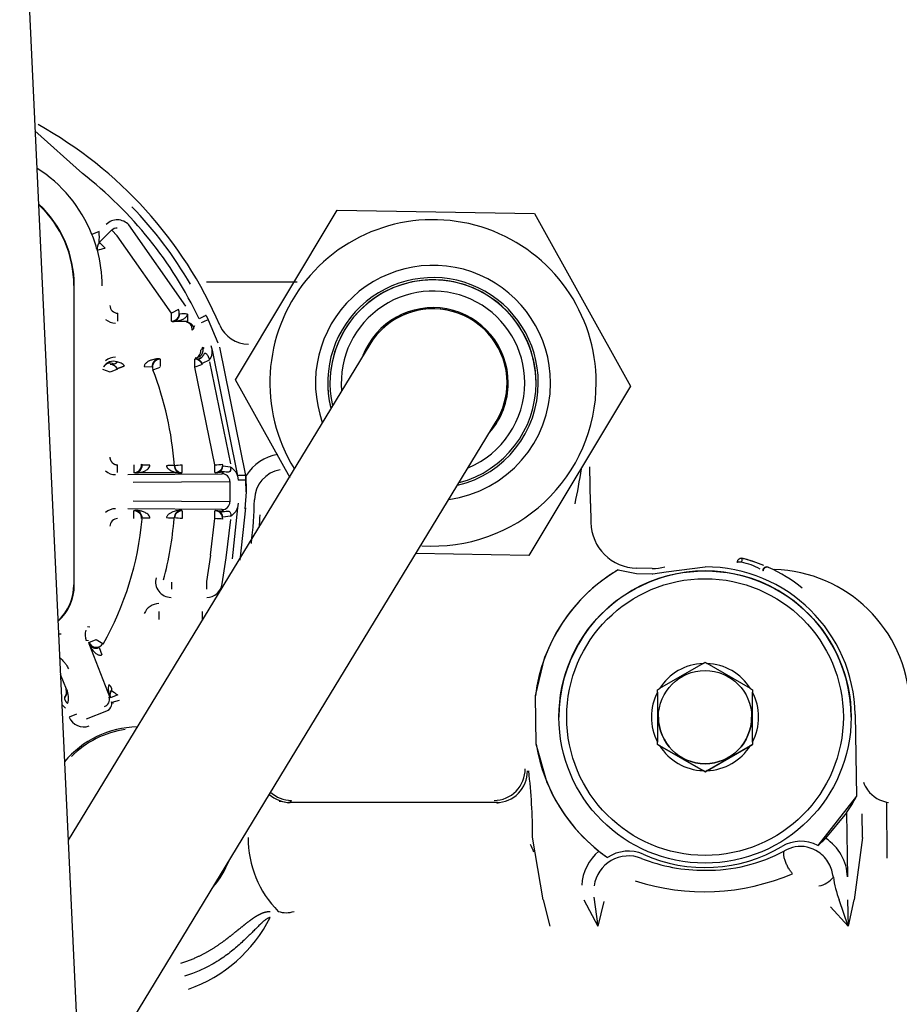
# Model space of a CAD drawing. Units: inches. Extents: x 0 to 17, y 0 to 11.
# Drawn here: x 6 to 6.2, y 7.2 to 7.4 of the extents above; entities that cross this region are included whole.
import ezdxf
from ezdxf import colors
from ezdxf.entities.mleader import LeaderData, LeaderLine
from ezdxf.math import Vec2, Vec3

# ---------------------------------------------------------------- set-up
doc = ezdxf.new("R2010")
doc.units = ezdxf.units.IN
doc.header["$MEASUREMENT"] = 0
for name, color, linetype in [('34451136', 7, 'Continuous'), ('35HU_BRACKET_FIL', 7, 'Continuous'), ('Default', 7, 'Continuous')]:
    doc.layers.add(name, color=color, linetype=linetype)

# ---------------------------------------------------------------- blocks, each defined once
blk = doc.blocks.new('_SE_FILLED')
at = {"color": 0}
blk.add_line((0, 0), (-1, 0), dxfattribs=at)
blk.add_solid([(0, 0), (-1, -0.1665), (-1, 0.1665), (0, 0)], dxfattribs=at)
blk = doc.blocks.new('SE1')
at = {"layer": '34451136', "color": 7, "linetype": 'Continuous', "lineweight": 30}
blk.add_line((5.949337032110598, 8.95597825362221), (6.132343972154906, 5.036579621006693), dxfattribs=at)
at = {"layer": '35HU_BRACKET_FIL', "color": 7, "linetype": 'Continuous', "lineweight": 30}
for p, q in [((6.024516007365924, 7.34589520023733), (6.031966094701963, 7.339211655674348)), ((6.056025994054231, 7.306817046606088), (6.071961477247969, 7.333412507814124)), ((6.056025994111621, 7.306817043150673), (6.07196147736916, 7.333412504465187)), ((6.071961477257516, 7.333412508018189), (6.102961564121664, 7.332909705351026)), ((6.07196147736916, 7.333412504465182), (6.102961564121665, 7.332909701799831)), ((6.102961564121667, 7.332909705351029), (6.118026167502063, 7.305811441577245)), ((6.102961564121667, 7.332909701799832), (6.118026167616629, 7.305811437819966)), ((6.04819459895016, 7.318347596597012), (6.039251987539066, 7.331111767592341)), ((6.034594447664705, 7.330075128139871), (6.033460257605966, 7.329624514605951)), ((6.036580635289633, 7.330335372918702), (6.034605373357356, 7.328360110986425)), ((6.037442080466, 7.329410362212212), (6.036579113531848, 7.330273338128896)), ((6.045965168448039, 7.317250617088103), (6.037442075920756, 7.329410357666958)), ((6.034653249452791, 7.328347474032351), (6.035449266519694, 7.327551062652)), ((6.035449266519693, 7.327551062652001), (6.035516023712909, 7.327484305459121)), ((6.03062720024799, 7.321581622098194), (6.03062720024799, 7.274593433121815)), ((6.05143600083791, 7.322180400612013), (6.065226796820199, 7.322180400906444)), ((6.051644511510019, 7.322180397249062), (6.065667813147102, 7.32218039667885)), ((6.037506414348877, 7.316030191019042), (6.03750642208981, 7.317250617028899)), ((6.047043691037253, 7.317821781200504), (6.045965168448032, 7.317250617088104)), ((6.045965435988077, 7.316030191637128), (6.045965168448032, 7.317250617088104)), ((6.048470093602809, 7.317104301250995), (6.048470096880529, 7.315966282484367)), ((6.05138515963819, 7.316903860000929), (6.051698924587072, 7.316232568621322)), ((6.046071218711552, 7.31596628492811), (6.045965435980762, 7.316030192798855)), ((6.048470094307836, 7.315966284924538), (6.04607121871155, 7.315966284924538)), ((6.048361871540178, 7.315797844549431), (6.048470094307836, 7.315966284924539)), ((6.049578650968235, 7.315256291965857), (6.049470579767302, 7.31508802548919)), ((6.051698924587079, 7.316232568621325), (6.053241050282854, 7.312594235852329)), ((6.07708921133659, 7.312359163787192), (6.044889192164487, 7.259427621373046)), ((6.052153050856688, 7.312171844624233), (6.052362579466107, 7.311473323716259)), ((6.050833702718887, 7.311910666157281), (6.051065033499582, 7.311749499586344)), ((6.052362579466097, 7.311473323716254), (6.05634726303233, 7.291739000921329)), ((6.053505269177432, 7.31190189724255), (6.057566729567187, 7.291787384087726)), ((6.041674982784181, 7.308866979905354), (6.042897287845694, 7.308856439331441)), ((6.044085021353601, 7.310087405763191), (6.044177815922639, 7.310023501006144)), ((6.049637123643313, 7.308803075168976), (6.049636948645152, 7.310023501018692)), ((6.049927329686309, 7.310087405763245), (6.049697839563632, 7.31024428874137)), ((6.049865616226088, 7.310076491929112), (6.049804043463571, 7.310079060511245)), ((6.049804043403139, 7.310079060446482), (6.049807325220148, 7.310078470068751)), ((6.049927329686004, 7.310087405763248), (6.049927329686004, 7.310080105886991)), ((6.051889578496187, 7.309856073948512), (6.050778588291356, 7.309350974182575)), ((6.055259011657841, 7.293578926071872), (6.051973912386616, 7.309645009905355)), ((6.036349187963927, 7.307991177182701), (6.035197315116129, 7.308394361631313)), ((6.037468868752236, 7.308476372206622), (6.036349187963928, 7.307991177182702)), ((6.043038257774504, 7.308366702095032), (6.042976513420399, 7.308408200941338)), ((6.052778204142599, 7.293451404489679), (6.049637123643321, 7.308803075168977)), ((6.064585925473268, 7.291419407244428), (6.056025994111621, 7.306817043150675)), ((6.118026167616629, 7.305811437819968), (6.102090684359092, 7.279215976505456)), ((6.064762931218847, 7.247337763448342), (6.09696295039095, 7.300269305862491)), ((6.037501088894764, 7.292225652905929), (6.037501096638606, 7.293446078908728)), ((6.041266388015649, 7.293555163199056), (6.041345456463606, 7.293516369149635)), ((6.042570436916696, 7.293387498412508), (6.041348781975081, 7.293398011516337)), ((6.052778237033788, 7.292230978412313), (6.05277820414259, 7.293451404489681)), ((6.039102541827001, 7.29191852618357), (6.053921479977633, 7.29204672678898)), ((6.040173833316871, 7.292167072326235), (6.040051031019355, 7.292225652909449)), ((6.047574954048367, 7.292167072326235), (6.040173833316871, 7.292167072326235)), ((6.053437094437399, 7.292336047496345), (6.052846746773143, 7.292167072325924)), ((6.052846746773143, 7.292167072325928), (6.054038596558296, 7.292330844960824)), ((6.053921479977632, 7.29204672678898), (6.054038592402343, 7.292167072326027)), ((6.055241439631176, 7.293070551259953), (6.05403279142741, 7.293239564672934)), ((6.054038596341814, 7.292330844825459), (6.054038593707049, 7.292167072324509)), ((6.111769941897188, 7.287368803673316), (6.111669781821357, 7.293106970379281)), ((6.039961772397568, 7.290698099825733), (6.055137848977911, 7.290841633683677)), ((6.0551375400091, 7.290841625944989), (6.055137540008587, 7.287613636910702)), ((6.056347263032323, 7.29173900092133), (6.056425185374486, 7.291013917928254)), ((6.057566729567179, 7.291787384087726), (6.057591847229828, 7.291046797496985)), ((6.057591847229835, 7.291046797496985), (6.057617469085804, 7.289227632967737)), ((6.057734742280951, 7.289227634203534), (6.057684379660817, 7.291779668634908)), ((6.057506858601889, 7.286512847937941), (6.05773474228095, 7.289227634203535)), ((6.055137849214331, 7.287613629182955), (6.039961772396217, 7.287757159959479)), ((6.056425185378007, 7.28744134785591), (6.056347263033789, 7.286716264791546)), ((6.111769941897438, 7.287368803673321), (6.111821629860067, 7.284407602277519)), ((6.053921480101462, 7.286408536166017), (6.039102541827001, 7.286536734069113)), ((6.040050982250341, 7.286229613897243), (6.040173833317081, 7.286288193160559)), ((6.040050986228818, 7.285009187965231), (6.040050982249579, 7.28622961384447)), ((6.047634177173279, 7.286224288430661), (6.047634139333532, 7.285003862570552)), ((6.052778205591169, 7.285003862570551), (6.052778214251863, 7.286224288409564)), ((6.054038596632379, 7.286124420640427), (6.052846746773144, 7.286288193164947)), ((6.052846746773143, 7.28628819316495), (6.053437094437431, 7.28611921821448)), ((6.054038592402244, 7.286288193164943), (6.053921480101462, 7.286408536166017)), ((6.054038592402292, 7.286288193166408), (6.054038595352857, 7.286124420778954)), ((6.056347263033794, 7.286716264791546), (6.055510592961717, 7.278667078840432)), ((6.057566719497653, 7.286667882247605), (6.056713940530164, 7.278463623365533)), ((6.041266388039259, 7.28490010379196), (6.041345456649969, 7.284938898887373)), ((6.042570436882663, 7.285067767300571), (6.041348781935985, 7.285057254414585)), ((6.052089446182022, 7.279245508757116), (6.0527782041426, 7.285003862570551)), ((6.055241439634098, 7.285384714448304), (6.054032791429075, 7.28521570126121)), ((6.054538332028597, 7.278831463531308), (6.05525901165784, 7.284876339641516)), ((6.102090684359092, 7.279215976505459), (6.084330744375683, 7.279504031994835)), ((6.052089446182022, 7.279245508757116), (6.051461227534762, 7.275117690494022)), ((6.053917498023783, 7.274748127100039), (6.054538332028597, 7.278831463531308)), ((6.134957456127458, 7.27815441017314), (6.13482699499597, 7.278173672588907)), ((6.116115735294524, 7.276969442025996), (6.119001125244869, 7.276387398118169)), ((6.119001125244869, 7.27638739811817), (6.121418307756303, 7.276345206040493)), ((6.12143273062761, 7.277171491943874), (6.119015548116038, 7.277213684021556)), ((6.121560531714113, 7.276343964870817), (6.123661793104687, 7.27661952615061)), ((6.123661793104687, 7.276619526150609), (6.129742616296708, 7.277416970689644)), ((6.138870611109211, 7.276776184057745), (6.138806087473058, 7.276798925654664)), ((6.139723089281594, 7.277330208645872), (6.139664320021562, 7.277356446858083)), ((6.051461227400334, 7.275117690530426), (6.051461158047767, 7.273897264537482)), ((6.121418307756302, 7.276345206040492), (6.121560531714113, 7.276343964870816)), ((6.032780247158127, 7.268077298676697), (6.033125583492533, 7.268016113341537)), ((6.028643656355041, 7.266830245466579), (6.028207745828668, 7.266830468160244)), ((6.032901567195438, 7.265807948560127), (6.03254663815654, 7.265844967794286)), ((6.032995329297289, 7.265566839717479), (6.034132775813306, 7.266009168854469)), ((6.033012809684668, 7.265360260890276), (6.032995329316879, 7.265566839671704)), ((6.036315134014206, 7.256868347916849), (6.03301280966846, 7.26536026088419)), ((6.034575348626563, 7.264737957036979), (6.035009127090118, 7.26359400715365)), ((6.035205008891096, 7.265273442367307), (6.035195138556084, 7.26540876497657)), ((6.103102037643164, 7.257184039573871), (6.104610334017629, 7.263284437600141)), ((6.129428769378086, 7.262249341873215), (6.122611581325562, 7.258313436515974)), ((6.129428769378086, 7.262249341873217), (6.129742616296707, 7.262430541476166)), ((6.129742616296707, 7.262430541476165), (6.130056463215325, 7.262249341873217)), ((6.136873651267853, 7.258313436515972), (6.130056463215326, 7.262249341873216)), ((6.028499385699569, 7.260584514258444), (6.029403987303763, 7.2582583350923)), ((6.044889192265028, 7.25942762153844), (6.029717877786991, 7.234488475386154)), ((6.029486899916484, 7.257816006298069), (6.029403987302039, 7.25825833509163)), ((6.122297734406944, 7.258132236913025), (6.122611581325562, 7.258313436515975)), ((6.122297734406944, 7.257769837707127), (6.122297734406944, 7.258132236913024)), ((6.136873651267853, 7.258313436515972), (6.137187498186472, 7.258132236913024)), ((6.137187498186472, 7.258132236913024), (6.137187498186472, 7.257769837707127)), ((6.036298278503478, 7.257302300338367), (6.036381245149619, 7.256859971545044)), ((6.037518691756691, 7.257302300450408), (6.036381245149617, 7.256859971545043)), ((6.036623142634894, 7.256201234642225), (6.037813324587398, 7.256471187578756)), ((6.103235183380721, 7.249556125377882), (6.103102037643165, 7.257184039573871)), ((6.122297734406944, 7.257769837707127), (6.122297734406944, 7.249898026992643)), ((6.137187498186472, 7.249898026992642), (6.137187498186472, 7.257769837707126)), ((6.029327884753629, 7.255248391586003), (6.028722047698551, 7.255815836952361)), ((6.032595160087149, 7.25358114267757), (6.035799429598729, 7.254827214941748)), ((6.036551185554971, 7.25623022766064), (6.036547579748757, 7.256233407763636)), ((6.036551185554971, 7.25623022766064), (6.036623142634896, 7.256201234642231)), ((6.036614417628665, 7.256055901070372), (6.036551192913038, 7.25623022937143)), ((6.036623142634894, 7.25620123464223), (6.03667582091381, 7.256029004232988)), ((6.031015384685825, 7.254276260490363), (6.029877938078553, 7.253833931807484)), ((6.153322061703288, 7.254245514222797), (6.153546095137121, 7.241410647394061)), ((6.104955461764535, 7.243512082221408), (6.103235183380721, 7.249556125377882)), ((6.122297734406944, 7.249535627786745), (6.122297734406944, 7.249898026992642)), ((6.122297734406944, 7.249535629470297), (6.129742616296707, 7.245237324907157)), ((6.122611581325563, 7.249354428183797), (6.122297734406945, 7.249535627786745)), ((6.122611581325563, 7.249354428183797), (6.12942876937809, 7.245418522826554)), ((6.129742616296707, 7.245237324907155), (6.137187498186471, 7.249535629470295)), ((6.130056463215329, 7.245418522826554), (6.136873651267854, 7.249354428183794)), ((6.137187498186472, 7.249535627786745), (6.136873651267853, 7.249354428183795)), ((6.137187498186472, 7.249898026992642), (6.137187498186472, 7.249535627786745)), ((6.031658816295595, 7.192920042326915), (6.064762931118141, 7.247337763282915)), ((6.129742616296707, 7.245237323223605), (6.129428769378089, 7.245418522826553)), ((6.130056463215329, 7.245418522826554), (6.129742616296709, 7.245237323223604)), ((6.153546095137134, 7.241410647394057), (6.147454979755131, 7.233654344214692)), ((6.062879528344025, 7.2406535283408), (6.06310325658408, 7.240654772276897)), ((6.064370880036137, 7.240294448288751), (6.06289984867801, 7.240627030992992)), ((6.097173192045773, 7.24040873903495), (6.064343109508286, 7.24040873903495)), ((6.064568154360739, 7.240408740166246), (6.064809541248363, 7.240751083956314)), ((6.158331189461753, 7.231685589286924), (6.158271506537956, 7.240495451118479)), ((6.151977202671366, 7.238781797001819), (6.14868428153575, 7.234803511459188)), ((6.15197720267136, 7.238781797001823), (6.152112545015705, 7.228722752201371)), ((6.154485430261087, 7.234948475279142), (6.154421052962495, 7.23863664824533)), ((6.104350915634311, 7.22512340867114), (6.102663252923879, 7.234989241772342)), ((6.154485430261077, 7.234948475279142), (6.15317592399307, 7.225156326042894)), ((6.112273378784688, 7.22557876696366), (6.112928144970444, 7.221015393769344)), ((6.104350915634313, 7.22512340867114), (6.105377580437277, 7.221015393769345)), ((6.110688120738462, 7.225139558773825), (6.112928144970443, 7.221015393769343)), ((6.113858638048681, 7.22487177658101), (6.112928144970443, 7.221015393769343)), ((6.152231514283216, 7.221015063346375), (6.149449529746647, 7.224017724014669)), ((6.152231899106214, 7.221015393769344), (6.150804767410787, 7.225116371746577)), ((6.152256849714401, 7.220988899703055), (6.152158784682552, 7.225139312385199)), ((6.152256857955687, 7.220988797009123), (6.15317592399307, 7.225156326042895))]:
    blk.add_line(p, q, dxfattribs=at)
for centre, radius in [((6.129742616296707, 7.253833932462121), 0.02294488188976288), ((6.129742616296707, 7.253833932349885), 0.02172440944881868), ((6.129742616296707, 7.253833934033437), 0.007322834645669026)]:
    blk.add_circle(centre, radius, dxfattribs=at)
for centre, radius, start, end in [((5.993049702910958, 7.289227634203622), 0.06590551181090282, 23.36278631995252, 60.99760294752571), ((6.013187498186471, 7.321570152430477), 0.02181415880877427, 21.6679120313885, 57.86980504632107), ((5.993049702920668, 7.289227632867369), 0.06334736052309822, 25.3811750090642, 52.09650879865524), ((6.013211907635289, 7.321581622098207), 0.01741529261270527, 0, 46.81369165535694), ((6.013201694725125, 7.321577223118116), 0.01749091099703646, 0.01440994098182544, 46.9929422988419), ((5.993049702723058, 7.289227634056228), 0.06468503960169353, 30.23867788427873, 43.77968676153671), ((6.037443546243939, 7.329469904138402), 0.002442575591314811, 42.23595367758787, 134.9575594811652), ((6.037447077487789, 7.329398105802676), 0.001232636626775976, 90.23248290224272, 134.7611029051562), ((6.087026080864125, 7.306314240352893), 0.02562992125984241, 0, 211.6981848066841), ((6.009655308292643, 7.32018230279451), 0.02560919709209898, 15.86562697408869, 21.63570795765549), ((6.020539376805763, 7.329128045467762), 0.0140869436868929, 356.8750335342688, 3.854974056705381), ((6.035516079415952, 7.32748429035825), 0.001220475972956807, 134.9882584103977, 194.8339071322956), ((6.030273078278295, 7.344895457536151), 0.01818341809121309, 282.9121254640758, 286.7583984674118), ((6.013187498186471, 7.321570153103897), 0.02187806421858218, 0, 14.83525678801518), ((6.087026080864125, 7.306314240352894), 0.0184594015748028, 0, 199.6296332831846), ((6.087026080864125, 7.306314240529643), 0.01653740157480363, 0, 193.9926147867499), ((6.087026080863716, 7.306314241249791), 0.01618346456692893, 0, 179.9999986417372), ((6.087026080863716, 7.306314240734788), 0.01618346456692893, 0, 192.7389821516145), ((6.087026080863716, 7.306314240127422), 0.01441377952759007, 0, 184.888467719039), ((6.037505348675554, 7.318469977385971), 0.001219360829540597, 179.9491978740109, 270.0504379941925), ((6.087026080863716, 7.306314240127422), 0.01181417322834689, 0, 158.7885641486424), ((6.045966312293963, 7.317246683577676), 0.00121649225617374, 269.958726713674, 0.1852717436878306), ((6.0460310036073, 7.317187463050856), 0.001221840116399527, 271.8861497959256, 356.597855701808), ((6.045992081313041, 7.317263139563546), 0.001190782721826567, 359.397463113234, 27.97836836153723), ((6.047819009112337, 7.312372817774609), 0.004776070236192173, 82.16491567304973, 96.83398720484183), ((6.087026080863716, 7.306314242035447), 0.0116311023622045, 0, 149.9553584899778), ((6.087026080863771, 7.306314234824838), 0.0116311023622045, 0, 148.6864567298703), ((6.037173872952845, 7.318148396886625), 0.002441904476244964, 229.7796648817564, 270.2079412540382), ((6.048362070080059, 7.3145773852177), 0.001220459634781583, 24.73338889850598, 90.00932055899543), ((6.061813394618869, 7.292870791672934), 0.02545731969030579, 113.4101764974082, 116.0372080493074), ((6.05803341391421, 7.317298500345281), 0.004881889763792944, 203.3627863202351, 269.9999999998645), ((6.049697502267714, 7.311464830232675), 0.001220541378283026, 270.0158336211739, 21.42464746403232), ((6.04991797992233, 7.311310506928412), 0.002450015556981685, 323.5840916665617, 3.810422697982158), ((6.036844928766421, 7.307940259699464), 0.001775840544919878, 70.33591891923376, 150.3748024888733), ((6.036332619553855, 7.308213214668139), 0.001195680062573722, 61.49595297008208, 149.609360193516), ((6.037173173014016, 7.307907211033794), 0.002439984423996087, 89.77545901431894, 130.2369405539282), ((6.036349304769927, 7.307990091623593), 0.001220615663904133, 23.47762885465735, 90.00548208242029), ((6.03699848376967, 7.307383955211633), 0.002272384381018562, 45.24896590419009, 78.73190144224175), ((6.044124151082472, 7.308861157611741), 0.001226872309544356, 91.82769417554728, 180.2203474738757), ((6.044178185097993, 7.308802949375602), 0.001220551511680608, 90.01732998237317, 200.9417210560268), ((6.078777552816848, 7.309449683948526), 0.03460449477883617, 179.0498693103314, 180.9685874638152), ((6.049637082425194, 7.308803017182107), 0.001220483843916572, 19.08411851594517, 90.00628032226976), ((6.059817770489166, 7.28124004846495), 0.02938309056731155, 107.8922035594107, 110.2721534253061), ((6.049936331689023, 7.31124529690975), 0.001174196374924794, 263.8655758084499, 310.8937601608976), ((6.049616584516897, 7.308808362793258), 0.001282450736549673, 25.03077838458917, 79.32706708812299), ((6.049860096862281, 7.310699540154829), 0.0006230726603735689, 270.507549829196, 276.1948547279464), ((6.049926013243344, 7.311312005969695), 0.001231900847804744, 270.0613671810008, 309.2251302031054), ((6.034054285563724, 7.333538180325592), 0.02672667343676454, 289.6420309094663, 292.2585681393119), ((5.993049702910863, 7.289227633418854), 0.05352718530938842, 4.424758662464157, 20.95029464571743), ((6.087026080864125, 7.30631424122228), 0.01653740157481447, 179.9999985768878, 193.9924109523752), ((6.087026080864125, 7.306314240352893), 0.02562992125984241, 266.1200636625362, 0), ((6.087026080864125, 7.306314240352894), 0.0184594015748028, 277.7433031420448, 0), ((6.087026080864125, 7.30631424122228), 0.01653740157481447, 283.380534913974, 0), ((6.087026080864125, 7.306314240529643), 0.01653740157480363, 283.3806779602513, 0), ((6.087026080863716, 7.306314240734788), 0.01618346456692893, 284.6339625872171, 0), ((6.087026080863716, 7.306314240127422), 0.01441377952759007, 292.4849657464217, 0), ((6.087026080863716, 7.306314240127422), 0.01181417322834689, 318.5877553690888, 0), ((6.087026080863716, 7.306314242035447), 0.01181417322834689, 318.5879419039733, 0), ((6.087026080863771, 7.306314234824838), 0.0116311023622045, 328.6864567298875, 0), ((6.06385234066531, 7.287910937726093), 0.007280853049039135, 99.62785853788846, 147.902824759113), ((6.090701867973884, 7.292837697314157), 0.05065453466956977, 179.3118377416314, 180.6923054002449), ((6.040050680442353, 7.293446231156737), 0.001220578180950052, 270.0164565269703, 5.120246696990088), ((6.040127055383917, 7.293387944568643), 0.001221768065957296, 272.1942250671061, 0.4721028142142878), ((6.039593228522552, 7.389455825681665), 0.09634056848015121, 274.0618517490674, 274.787669817095), ((5.91322020327967, 7.292836828134272), 0.1344153410500045, 359.7417500859106, 0.2619697555883792), ((6.050999313548458, 7.32725740322394), 0.03385276949034743, 273.012157924516, 275.0778395692083), ((6.052778088739379, 7.293451512788799), 0.001220534385494776, 270.0069614129022, 359.9949081734374), ((6.037173872952851, 7.294349184288214), 0.002441904476258184, 229.7796648818603, 270.2079412538912), ((6.047610754787303, 7.29340279465051), 0.001236240799013709, 184.0588780372742, 268.3405466154595), ((6.047634249019199, 7.293451522873527), 0.00122054447465034, 184.4299042482248, 269.9967107877341), ((6.052774968578556, 7.293420723224398), 0.00127080161310539, 301.4014349695328, 351.8043059003239), ((6.053732583268746, 7.291724836800687), 0.0006788885968827366, 63.20780486159171, 115.8013323753078), ((6.05391378380741, 7.290822663513397), 0.001224087469774435, 0.8878014515847694, 89.63976350690771), ((6.054032492400151, 7.290941590826705), 0.002448269987917927, 19.00820152159877, 60.40957639374072), ((6.063864747562366, 7.287874769601542), 0.004880593297026615, 99.68633853754545, 178.9776426344408), ((6.015964831801453, 7.307257976267187), 0.09546838402379694, 347.9492044965243, 351.3036489873969), ((6.057725329874219, 7.265596218267917), 0.02545092926231535, 90.3005016665632, 92.92819285333957), ((6.053914061505626, 7.287632319300504), 0.001223805619676339, 270.3473238130808, 359.1251070868667), ((5.99304965657679, 7.28922765056535), 0.06594742366166675, 352.9272470901825, 358.9001939186585), ((6.037173173014029, 7.284107998435337), 0.002439984424030197, 89.77545901463489, 130.2369405536551), ((6.04005177420716, 7.285011416393509), 0.001218197708390547, 359.8933295041554, 90.0372483298846), ((6.040130871055283, 7.285070963076766), 0.001217988029806914, 359.3551126523625, 87.97857804904794), ((6.047610238940502, 7.285053009830473), 0.001235687197802279, 91.63626859729092, 175.9643383394757), ((6.0476342521604, 7.285003740571112), 0.001220547861852468, 90.0035200959014, 175.5699455414974), ((6.052778091165753, 7.285003757172939), 0.001220531242831798, 355.9602956557746, 89.99422193030026), ((6.053732582986092, 7.286730417810327), 0.0006788784652995741, 244.1982644760612, 296.7925601466851), ((6.052775696093196, 7.285035022088756), 0.001270013246720225, 8.178966937907537, 58.61531480771833), ((6.054033681013778, 7.287512687759371), 0.002446824737811866, 299.5776347127383, 341.0045876984368), ((5.993049702910877, 7.289227632966973), 0.04848580275950087, 330.3931736083133, 354.9253614668688), ((6.03750024623444, 7.283789122227589), 0.001219583387905647, 134.9839739195402, 180.0172875388727), ((6.037500730993908, 7.283789599102385), 0.001219588962574784, 89.98245821517405, 135.0159190804457), ((5.9930497029109, 7.289227632967946), 0.05348439581187409, 345.0064161203252, 355.4348069125769), ((6.045809056965468, 7.289751058496685), 0.004646004428837369, 261.9788569887122, 277.0292395118496), ((6.040988714958823, 7.207033381751732), 0.07825316315803152, 85.12845361927862, 86.02204005368495), ((6.051310239436216, 7.255594819127467), 0.02944565775915544, 84.76753665434168, 87.14242606616315), ((5.99304970265853, 7.289227641125769), 0.06692956432713125, 355.1158500921603, 356.8985571508942), ((6.119143349202544, 7.284535403364048), 0.007322834645668826, 181.0000000001589, 269.0000000000287), ((6.133819938893968, 7.269160662899484), 0.00913655093800154, 59.96557792857583, 79.69790169663608), ((6.129771840928695, 7.255141735649993), 0.02431766623825391, 70.90113181485479, 76.36023647341361), ((6.129779346233277, 7.255190542268933), 0.024268466574983, 67.71115376246158, 76.35028339004994), ((6.129742616296727, 7.253833933472251), 0.02685039370081031, 120.498207318661, 172.8325639108736), ((6.129742616296707, 7.253833932798831), 0.02294488188976288, 0, 180.0000000424523), ((6.129978362808862, 7.253464387550895), 0.02728845960252583, 120.5309218102733, 124.5394172779625), ((6.121560531714112, 7.284493211286355), 0.007322834645676295, 269.0000000000437, 284.9422971731581), ((6.129742616296706, 7.253833933472255), 0.02358303721738659, 0.9999999999934236, 89.99999999999785), ((6.139416322971863, 7.276798877641437), 0.0006102340618033833, 66.02133712953608, 179.9954920325591), ((6.139479324636511, 7.276772398642596), 0.0006087249123876664, 66.39455527582817, 179.6436983204824), ((6.129728581058958, 7.255031340783635), 0.02443621515843276, 51.27533453550848, 65.85774458852342), ((6.139966365693247, 7.255050885287337), 0.02196850393700474, 2.999999999999981, 88.31519548383804), ((6.045892334062254, 7.275075089293068), 0.002441039915387461, 165.0120416612255, 269.9943216046185), ((6.082629403532917, 7.274462314812882), 0.03668603654174974, 179.1075955245167, 180.8825231243559), ((6.129742616296725, 7.253833933416132), 0.02685039370080285, 124.572128928869, 159.3922093099586), ((6.022975687162876, 7.274593433121771), 0.007651513085111191, 312.5119986288594, 0), ((6.022975687162863, 7.274593433121802), 0.007716918006129527, 312.1527271248983, 0), ((6.051497117549204, 7.27507661819262), 0.002442569966146196, 270.0352147851466, 352.2711104287437), ((6.043960543098708, 7.269205459228892), 0.00244252989319723, 90.02681517256453, 158.505705246073), ((6.122391757136564, 7.269767101159419), 0.07840911554626175, 179.5447526459626, 180.4365616824657), ((5.845675946921163, 7.269781420955725), 0.2051286931130274, 359.8291287312962, 0.1700140230694581), ((6.0348012548534, 7.266733780731875), 0.002423486102660313, 161.6944702459351, 201.5153133387072), ((6.034132757034126, 7.266009983681609), 0.001220704071211585, 201.285980907465, 330.4937840266424), ((6.057791653065426, 7.306631424838012), 0.04700968149246916, 239.7829776207256, 241.2703145599349), ((6.034114248773119, 7.265853020931451), 0.001206640196414114, 204.102714909216, 292.4660129755337), ((6.129742616296706, 7.253833932349886), 0.008421259842428678, 92.1358169026692, 147.8641830973411), ((6.129742616296706, 7.253833932349884), 0.008421259842428487, 32.13581690264738, 87.86418309733686), ((6.028381708275033, 7.257774185241231), 0.001187010745777548, 316.277013755092, 20.23953592284202), ((6.0266785960535, 7.256875041726304), 0.003106456161064229, 342.5596835494775, 24.9377358474296), ((6.03944048595176, 7.258246293931188), 0.003415634642919704, 167.7597835544784, 203.7923534389409), ((6.037448060166181, 7.257292680343332), 0.001209784967617943, 143.0277720971009, 200.5332225822681), ((6.03752644154311, 7.257299827395314), 0.001228165533512873, 144.4268215415853, 179.8846320649868), ((6.071201624976347, 7.305296043703593), 0.05863325841650703, 233.7454814445301, 234.8719649358594), ((6.028255820299597, 7.257820202788231), 0.001231086769396361, 318.4550201105744, 359.8046873806748), ((6.035054721791225, 7.25659621139953), 0.00116527943016444, 288.4151333415343, 17.50745752101254), ((6.129742616296707, 7.253833932349885), 0.008421259842427918, 152.1358169026517, 207.8641830973458), ((6.129742616296709, 7.253833932349886), 0.008421259842427893, 332.1358169026436, 27.8641830973376), ((6.035324042609989, 7.255973370890596), 0.001250878074596758, 292.5167750990515, 11.94288578435162), ((6.035367142656375, 7.255953069752215), 0.001216041377818497, 291.0069824221873, 13.17445593757157), ((6.033504232026898, 7.264450338292641), 0.008998768992330809, 290.6370560533703, 291.7615722433045), ((6.032153878530742, 7.254720969420527), 0.002442691275799363, 201.2931272231816, 291.2068727147715), ((6.129742616296707, 7.25383393459462), 0.007322834645669026, 180.0000000424465, 0), ((6.040872978237365, 7.237037685848025), 0.0152559055118107, 91.22357220459129, 140.2513796749823), ((6.040872978237688, 7.237037685943472), 0.01501181102416732, 98.32569428816888, 134.9999999996836), ((6.129742363451481, 7.253833837972886), 0.02685012887024701, 189.1673208660192, 235.2640553783826), ((6.129742616296709, 7.253833932349886), 0.00842125984243011, 212.1358169026493, 267.8641830973373), ((6.129742616296707, 7.253833932349883), 0.008421259842429425, 272.1358169026748, 327.8641830973475), ((6.096611450382393, 7.245634007120858), 0.004882923508040067, 270.0214910888179, 0.9790547447967527), ((6.096959535588996, 7.245291234924912), 0.00488249493203045, 270.0160284166722, 0.9926222937306342), ((6.015568242479893, 7.235088448669662), 0.08709506644365674, 359.9347363923242, 6.783415157540458), ((6.129742616298429, 7.253833933417133), 0.02685039370276701, 202.6077906905937, 231.6720227100762), ((6.162715990780171, 7.247231357700755), 0.008884126294637557, 204.1103105734402, 213.0413602697142), ((6.159162412486179, 7.245226996194977), 0.004819252589854188, 216.1025265353216, 263.0618602831703), ((6.064680865018568, 7.245448285539548), 0.005040805608999743, 228.1518123232933, 268.7187795472246), ((6.064810650007575, 7.245633806352798), 0.004882722522371701, 227.2027002643994, 269.9869893847901), ((6.12970682426429, 7.253855293761682), 0.02689200734351637, 325.908261966902, 332.4344079752591), ((6.031190441469632, 7.231417838559441), 0.06659248955923182, 7.62451645090118, 7.759413889348952), ((6.074284072344498, 7.234782574859945), 0.0162826812502266, 179.5778665526562, 224.7361182265969), ((6.129566076112204, 7.254022071087851), 0.0271082794145544, 311.2927666670075, 314.8500170978489), ((6.144576675436777, 7.228480908818935), 0.007539743497617553, 1.83812317982619, 56.98942090036687), ((6.091954636275893, 7.228789702535763), 0.01154593781427814, 19.4871485197432, 25.82955017189015), ((6.129742676541154, 7.253833260074695), 0.0236246187050501, 245.7697691910612, 300.7657688530556), ((6.144749883685011, 7.228534396914879), 0.005790638452951589, 62.15016294104361, 120.3112147212103), ((6.117747696401832, 7.227062470669931), 0.007366568722281034, 129.2079393123169, 177.257544481138), ((6.117721173973803, 7.226604177729637), 0.005426951919119577, 68.01319514945068, 172.3527421821991), ((6.129945444505656, 7.254108867715744), 0.0271918611781433, 231.6960234824913, 235.2426079225594), ((6.117711756322477, 7.227011942121177), 0.005771496751954403, 66.13253567254357, 124.4934383953607), ((6.129661104925338, 7.256988927095472), 0.02721984589183502, 248.6537337412361, 270.1715802930949), ((6.129966110198215, 7.25587267860916), 0.0261044320774119, 269.5094591941578, 298.05362020865), ((6.040872978237365, 7.237037685848025), 0.0152559055118107, 319.4214208099391, 337.9514907423193), ((6.129604347691595, 7.261823652853172), 0.03541721161289733, 252.232000989621, 293.0729737869221), ((6.146931864644253, 7.231009343553857), 0.003745122013815377, 280.6431950097309, 322.2994507021182), ((6.164854917255058, 7.23063262372933), 0.01508173300274126, 187.2892662361057, 201.4531154082934), ((6.041036757640611, 7.232741528493811), 0.02291611956055027, 289.3311871715355, 333.1275169324358), ((6.063966579473973, 7.227015304399189), 0.003898660946791451, 251.314818183032, 288.5919249718879)]:
    blk.add_arc(centre, radius, start, end, dxfattribs=at)
for points, degree, knots in [([(6.046071218738081, 7.315966284925724), (6.046168686757033, 7.315968387737324), (6.046363871295127, 7.315972598726431), (6.046654526385893, 7.316001515724088), (6.046910014554415, 7.316043594347531), (6.047129541757322, 7.316094729255851), (6.047285301846666, 7.316137028831626), (6.047460413059554, 7.316194378613043), (6.047655241642235, 7.316269920886732), (6.047890552029827, 7.316389317488885), (6.048103129872554, 7.316532396490608), (6.048278701380755, 7.316699504457246), (6.048414284453838, 7.316888252739976), (6.048452049278681, 7.317034448014304), (6.048470093602809, 7.317104301250995)], 3, [0, 0, 0, 0, 0.1057706062256077, 0.2118109958229649, 0.3168498947445877, 0.3872155051449777, 0.4567323511677232, 0.4898636648642822, 0.5855933365595125, 0.6803415976886581, 0.7700819828011568, 0.8537178495319679, 0.9301052641535795, 1, 1, 1, 1]), ([(6.05138515963819, 7.316903860000931), (6.051381855451228, 7.316907888042238), (6.051374702909625, 7.316916607504329), (6.051358221466604, 7.316908090273557), (6.051332509936429, 7.316891375662576), (6.051297056273546, 7.316863143188672), (6.051217476988715, 7.316825044391498), (6.051096866488967, 7.316770576255187), (6.050913242316036, 7.316683277285661), (6.050733263404187, 7.316595883868661), (6.050507501053932, 7.316487526381034), (6.050363877329862, 7.316419350823907), (6.050282533852006, 7.316380738561344)], 3, [0, 0, 0, 0, 0.05770105025506611, 0.1249049059742385, 0.1872972452369384, 0.2507107788567344, 0.3276904460243542, 0.5003913803085732, 0.5879882243533239, 0.7501619774519745, 0.85850044124339, 1, 1, 1, 1]), ([(6.049221340719481, 7.314577418595289), (6.049219931983454, 7.314895698881453), (6.049126673322708, 7.315212048800093), (6.048808730387493, 7.31566352649873), (6.048585974112964, 7.315795916180599), (6.048361871542469, 7.315797844836333)], 3, [0, 0, 0, 0, 0.5, 0.5, 1, 1, 1, 1]), ([(6.049221340719481, 7.314577418595289), (6.04929608414565, 7.314652268873634), (6.049421973710013, 7.314778338291351), (6.049468377205844, 7.314916912233408), (6.049486087494554, 7.31496290787869), (6.049489291019215, 7.314983024635997), (6.04948452914798, 7.315010175047372), (6.049489070497269, 7.315008425065074), (6.049491935348075, 7.315006123302206), (6.049493217892603, 7.315009592182292), (6.049486393234885, 7.315028141605688), (6.049480350856282, 7.315048029422025), (6.049482393836737, 7.315057185479812), (6.049475456374288, 7.315075291080168), (6.049470570255665, 7.315088021174925)], 3, [0, 0, 0, 0, 0.3924677679755094, 0.6610293195000047, 0.7133059938761017, 0.760007932891259, 0.801582936951503, 0.8127876875342843, 0.8238039512181243, 0.839433071902518, 0.8563160161622675, 0.8735808682878244, 0.9110906186869884, 1, 1, 1, 1]), ([(6.049697839562882, 7.310244288900998), (6.049921874417697, 7.310246292320124), (6.050144542266875, 7.310378715479721), (6.050462332066664, 7.310830178595328), (6.050555527682436, 7.311146482174881), (6.050556902303487, 7.31146471470743)], 3, [0, 0, 0, 0, 0.5, 0.5, 1, 1, 1, 1]), ([(6.050833702732128, 7.311910666257205), (6.050838225663992, 7.311892151286789), (6.050846630903777, 7.31185774328649), (6.050836967819967, 7.311802521799593), (6.050818081340713, 7.311753918216298), (6.050777689788243, 7.31168201820536), (6.050702057373615, 7.311585673271641), (6.050601718335915, 7.311502060207645), (6.050556902303487, 7.31146471470743)], 3, [0, 0, 0, 0, 0.1588652592001207, 0.2952362811955959, 0.4090444410143284, 0.500353448135357, 0.7768348545221588, 1, 1, 1, 1]), ([(6.050705029318382, 7.310357692785433), (6.05073956801145, 7.310392536877473), (6.050810726787049, 7.310455193602944), (6.050900984620602, 7.310559146344145), (6.050988129603321, 7.310678594836155), (6.051067061826485, 7.310814247526573), (6.051115729268391, 7.310896566375875), (6.051142271410924, 7.310935184958558)], 3, [0, 0, 0, 0, 0.1916698249083958, 0.3719760821217185, 0.5416998818858348, 0.7795022156867241, 1, 1, 1, 1]), ([(6.051142271410924, 7.310935184958558), (6.051150461950842, 7.310948280850535), (6.051172680357694, 7.310972052881928), (6.051221702184028, 7.310996426461784), (6.051290146806275, 7.310976216608676), (6.051390614240307, 7.310905927084433), (6.051513404778937, 7.310786332202164), (6.051658054466581, 7.310586771197392), (6.051817802609836, 7.31027682813566), (6.051863703279973, 7.310007754060429), (6.051889578496187, 7.309856073948512)], 3, [0, 0, 0, 0, 0.04583661781736107, 0.08998396282606697, 0.1873451430693092, 0.2894281606222122, 0.4121387018124768, 0.5548154870638042, 0.7490451458624381, 1, 1, 1, 1]), ([(6.044085021374769, 7.310087405763586), (6.043982946949719, 7.310085210508651), (6.043779625977458, 7.310080837806074), (6.043477757309301, 7.310050365142998), (6.043149359152199, 7.309993663184176), (6.042849069199428, 7.309915059637157), (6.042606399405935, 7.309826437816438), (6.042422366337019, 7.309745927592292), (6.042246327026834, 7.309653184648679), (6.042062634692786, 7.309528492786473), (6.04190458469162, 7.309386889067436), (6.041781717870744, 7.309227695961026), (6.041695237130325, 7.30905343226742), (6.041681609412032, 7.308927981648229), (6.041674982784181, 7.308866979905354)], 3, [0, 0, 0, 0, 0.1077842165882913, 0.2146941568610278, 0.3199704233928315, 0.4605102160468757, 0.5395945218625204, 0.5894234677185856, 0.6691348587764323, 0.7447714082624496, 0.8158459395017955, 0.8817371325308505, 0.9424933804288756, 1, 1, 1, 1]), ([(6.036280662886192, 7.29466652044426), (6.036287271643784, 7.294157631952848), (6.036638313058099, 7.29380334767431), (6.036805586300216, 7.293634529188841), (6.037040002767843, 7.29353652516619), (6.037248705259012, 7.293449271553512), (6.037501096638606, 7.293446078908728)], 2, [0, 0, 0, 0.5, 0.5, 0.75, 0.75, 1, 1, 1]), ([(6.040173833329762, 7.292167072326851), (6.040275320309139, 7.292169265323667), (6.040477460887286, 7.292173633311643), (6.040777559789191, 7.292204069387809), (6.041104105916083, 7.292260706836327), (6.041388036153453, 7.292335376020178), (6.041629784657961, 7.292422401965242), (6.041917612963742, 7.292546627431776), (6.042244229319974, 7.292743127702721), (6.042494300382059, 7.293055121203384), (6.042563984909889, 7.293270064922315), (6.042569135286532, 7.293363807338126), (6.042570436916696, 7.293387498412508)], 3, [0, 0, 0, 0, 0.1077791034272621, 0.2146732112331565, 0.3199293693880359, 0.460562735359889, 0.5236950279559249, 0.5896211682782859, 0.7885518327515963, 0.9110627788602398, 0.9775233195842244, 1, 1, 1, 1]), ([(6.046377614677121, 7.293315291611671), (6.046376664706933, 7.293319867414663), (6.046362783895798, 7.293328677324667), (6.046298190610412, 7.29333906002118), (6.046183798684628, 7.293345351360585), (6.046023317728155, 7.293346532254691), (6.045825666188907, 7.293342352865174), (6.045604503966825, 7.293333245754744), (6.045377441180813, 7.293320329356999), (6.045230592124583, 7.293310044862073), (6.045160760397073, 7.293304758138487)], 3, [0, 0, 0, 0, 0.1199986430176587, 0.2462366646697494, 0.3724746863218401, 0.4987127079739306, 0.6249507296260213, 0.751188751278112, 0.8774267729302027, 1, 1, 1, 1]), ([(6.045160760397073, 7.293304758138487), (6.045168510584323, 7.29326755472907), (6.04518429944107, 7.293191763057338), (6.045232396532527, 7.293084437930412), (6.045295713194445, 7.292981567536056), (6.045374533840222, 7.292884322155752), (6.045466449438207, 7.292793374139254), (6.045569772164783, 7.292709154030077), (6.045682688391453, 7.29263149870349), (6.045803923102278, 7.292560316959529), (6.045932284999512, 7.292495587107061), (6.046066486245031, 7.292437168667891), (6.046205343749399, 7.292384682751658), (6.046348071640782, 7.292338154707089), (6.046494128216471, 7.292297453491515), (6.04664307501656, 7.292262463450331), (6.046794510840669, 7.292233085984353), (6.046948041745793, 7.292209219448524), (6.047103262307588, 7.29219070905783), (6.047259761578143, 7.292177546142216), (6.047417123714897, 7.292169162278715), (6.047522313069051, 7.292167769401471), (6.04757495464299, 7.292167072326193)], 3, [0, 0, 0, 0, 0.03675617351100767, 0.07488058946251056, 0.1148939399227122, 0.1569971739193085, 0.2011456405077416, 0.2471333937433975, 0.2948456681741396, 0.3441650934234894, 0.3949320407063787, 0.4468913473086023, 0.4997165551658582, 0.5532867127089856, 0.6075269415063962, 0.6623684968968748, 0.7177519416064315, 0.7736087120601539, 0.8298554160511099, 0.8864004798876008, 0.9431483092262609, 1, 1, 1, 1]), ([(6.055241439631176, 7.293070551259953), (6.055252665132105, 7.29288409157874), (6.055272896270506, 7.292548045584945), (6.054962239624228, 7.292221052954876), (6.054528320528943, 7.292322278882353), (6.054211628904865, 7.292327818340227), (6.054038596341814, 7.292330844825459)], 3, [0, 0, 0, 0, 0.2774720716785899, 0.5000726937947974, 0.7268522804863105, 1, 1, 1, 1]), ([(6.057566729567174, 7.291787384087726), (6.057565271441173, 7.291792386187983), (6.057562115048797, 7.291803214189869), (6.057543613241753, 7.291801849008202), (6.057513404629099, 7.291796566581774), (6.057469715043133, 7.291784513581539), (6.057381568109236, 7.291780705390446), (6.057249257642878, 7.291777945703538), (6.057046104266301, 7.291769721167914), (6.056846266942899, 7.291759978926235), (6.056596091544973, 7.291748924087982), (6.056437234540526, 7.291742588943701), (6.056347263031409, 7.291739000920951)], 3, [0, 0, 0, 0, 0.05770100529429976, 0.1249048523973504, 0.1872972844617816, 0.2507108504830045, 0.3276905639319845, 0.5003914298457603, 0.5879883095053211, 0.7501620031030914, 0.8584997780519193, 1, 1, 1, 1]), ([(6.042570436882663, 7.285067767300569), (6.042569022251692, 7.285092035160343), (6.042563997972822, 7.285178224137266), (6.042506823215581, 7.285366491033017), (6.042345894435169, 7.285595310309143), (6.042094306753917, 7.28580162399822), (6.041742817448578, 7.285997235817976), (6.041288515573288, 7.286158164159027), (6.040741146594669, 7.286267497398717), (6.040364427355297, 7.286281240235481), (6.040173833329843, 7.286288193163363)], 3, [0, 0, 0, 0, 0.0230174764332484, 0.08174815524402046, 0.1847545835044527, 0.2932912190562467, 0.410421963571976, 0.6000008600928776, 0.7976279730279049, 1, 1, 1, 1]), ([(6.04757495464297, 7.286288193164703), (6.047497766484582, 7.286286930674651), (6.047344657638665, 7.286284426463772), (6.047054134601229, 7.286261548661307), (6.046720835906284, 7.286213369809057), (6.046340692963852, 7.28611967148227), (6.046033366495157, 7.286008560678687), (6.045782885566951, 7.285885133910489), (6.045598879478454, 7.285769846346242), (6.04543686520957, 7.285638842390211), (6.045304964416585, 7.285491169831354), (6.045204113166839, 7.285329562835504), (6.045174876863029, 7.285208811277607), (6.045160760404896, 7.285150507581595)], 3, [0, 0, 0, 0, 0.08312589811954949, 0.1648842840906728, 0.3167679143090668, 0.4456089840641507, 0.5853694012395718, 0.6649811477323588, 0.7409874671253943, 0.8128376460589001, 0.8799945891382922, 0.9420565849944165, 1, 1, 1, 1]), ([(6.054038595352858, 7.286124420778953), (6.0542130220441, 7.286127823465917), (6.054532272962043, 7.286134051659123), (6.054988763292959, 7.28623910617517), (6.055277579925754, 7.285867960761826), (6.055253258875328, 7.285542754621965), (6.055241439634098, 7.285384714448304)], 3, [0, 0, 0, 0, 0.2760096334668078, 0.5051805695983801, 0.7595330305532825, 1, 1, 1, 1]), ([(6.135453903648551, 7.278149918832178), (6.135360926063123, 7.278153571345868), (6.135193011581654, 7.278160192798058), (6.134973203838886, 7.278168356723683), (6.134834305445469, 7.278171479200465), (6.134751555975662, 7.278176722457744), (6.134744026175765, 7.278177044632797), (6.134798624944364, 7.278174825613127), (6.134826810610506, 7.278173673154633)], 3, [0, 0, 0, 0, 0.2005269409877359, 0.3632409512229283, 0.4999516154981845, 0.6588636069118485, 0.8227422096716974, 1, 1, 1, 1]), ([(6.134826810610506, 7.278173673154633), (6.134830078917932, 7.278210168522531), (6.134837043502334, 7.278283648870222), (6.13486901943048, 7.278390810118374), (6.134916159697834, 7.278490623844581), (6.135027414130607, 7.278652861649059), (6.135241614200905, 7.278799970320573), (6.135428939354251, 7.278781317388209), (6.135506350342073, 7.278773584774913)], 3, [0, 0, 0, 0, 0.1004707101327834, 0.2022880436733796, 0.3037955348066637, 0.403155458725673, 0.7533393687146164, 1, 1, 1, 1]), ([(6.135506350342073, 7.278773584774913), (6.135512388822098, 7.278769226214488), (6.135524556683062, 7.278760500441966), (6.135532849606588, 7.278718799371377), (6.135534344947073, 7.27865682905085), (6.135528453266188, 7.278550503777219), (6.135505544854255, 7.278380119510555), (6.135471056450712, 7.278225543082007), (6.135453903648551, 7.278149918832178)], 3, [0, 0, 0, 0, 0.1278657436661043, 0.2574058185132543, 0.3864651083376009, 0.5120195981797877, 0.7612717251452837, 1, 1, 1, 1]), ([(6.033012809709971, 7.265360260793278), (6.033042396275583, 7.26528796872734), (6.033101275632417, 7.265144102455072), (6.033231152036469, 7.264877224400125), (6.03339880541027, 7.264586613764621), (6.033631298763012, 7.264264973029238), (6.033854242425097, 7.264019916939454), (6.034074090043576, 7.263831764106353), (6.034256039666803, 7.263708746142255), (6.03444433912336, 7.263615518085528), (6.034636258556292, 7.263560975394729), (6.034828937583536, 7.263545207643277), (6.034950139823217, 7.263578032029474), (6.035009127090118, 7.26359400715365)], 3, [0, 0, 0, 0, 0.08354096087914381, 0.1662527924384569, 0.3190765274170511, 0.4416496647867719, 0.5883292615982475, 0.6681419912220916, 0.7438435735335436, 0.8149971142639563, 0.881058583420275, 0.9421130409368088, 1, 1, 1, 1]), ([(6.028393808142237, 7.263173919447246), (6.028479159684696, 7.263104061637843), (6.028759201670214, 7.262856964092532), (6.029103586487908, 7.262475522404613), (6.029411551176241, 7.262065483452219), (6.029628551693146, 7.261726192119093), (6.02972148334599, 7.261531075459067), (6.029768672859663, 7.26143199773642)], 3, [0.499903292244364, 0.499903292244364, 0.499903292244364, 0.499903292244364, 0.5575152930106213, 0.6986979985698749, 0.7962838788559152, 0.8965554225100867, 1, 1, 1, 1]), ([(6.14989507135859, 7.228719071765077), (6.149798127024217, 7.229071302650826), (6.149672646428686, 7.229793477915379), (6.149067044745831, 7.231240972962326), (6.147416708258688, 7.233136411161828), (6.144462333933926, 7.233843682680735), (6.142777495425859, 7.233078116568264), (6.142242963594693, 7.232835312336827)], 3, [0, 0, 0, 0, 0.1071775753453025, 0.2192272576611765, 0.4612861158511387, 0.8291003376713733, 1, 1, 1, 1]), ([(6.143484466133146, 7.229239589409807), (6.143385968592819, 7.22935175457894), (6.14317693059304, 7.229612730797098), (6.14284786424522, 7.230113936513118), (6.142537783118595, 7.230698489147398), (6.142288094264263, 7.231310568184461), (6.142132401504525, 7.231878115011336), (6.142066407654681, 7.232491074726684), (6.142156486018154, 7.232743870520661), (6.142242963594693, 7.232835312336827)], 3, [0, 0, 0, 0, 0.1253941226157784, 0.2507882452314567, 0.3761823678472351, 0.5015764904629134, 0.6269706130786917, 0.75236473569437, 1, 1, 1, 1]), ([(6.047405463928943, 7.215166230215299), (6.049000761455329, 7.215681594960283), (6.050256157340424, 7.216285051935436), (6.051389132539969, 7.216829662440343), (6.052589352228021, 7.21758822086008), (6.053534102279654, 7.218185318302609), (6.054522589077544, 7.21892870968441), (6.055112182346811, 7.219372113234237), (6.056161326015726, 7.220216815055482), (6.057189045699184, 7.221044267685727), (6.057609527109705, 7.221375567142797), (6.058412585153432, 7.222008300688739), (6.058940194217438, 7.222360811263534), (6.059648899600403, 7.222834317423594), (6.060229413664093, 7.223065280336185), (6.060855176820713, 7.223314246020715), (6.061478273525272, 7.223322122391318)], 2, [0, 0, 0, 0.125, 0.125, 0.25, 0.25, 0.375, 0.375, 0.5, 0.5, 0.625, 0.625, 0.75, 0.75, 0.875, 0.875, 1, 1, 1]), ([(6.061478273465591, 7.22238329667122), (6.061429024173175, 7.222369817885512), (6.061326746296441, 7.222341829033638), (6.061174419651145, 7.222277417131995), (6.061016556534517, 7.222195920278015), (6.060853679993127, 7.222095841342729), (6.060685727914159, 7.221978050989621), (6.060432278949198, 7.221781370114888), (6.060057695709938, 7.221434369709048), (6.059562105336474, 7.220953651207151), (6.059010526513817, 7.220413394148209), (6.058445673197577, 7.219848716975704), (6.057838850436823, 7.219247303394801), (6.056899814496438, 7.218350771952361), (6.055539716954866, 7.217150314192346), (6.053955625430153, 7.215979714058922), (6.052462095986635, 7.215054373158623), (6.051336883079543, 7.214452980720295), (6.050255126714933, 7.213952560338959), (6.049204693986098, 7.21352388292383), (6.0484294681398, 7.213275121904084), (6.048014048723711, 7.213141819546038)], 3, [0, 0, 0, 0, 0.009276893102629177, 0.01926567632617344, 0.03003257381914165, 0.04162953428821818, 0.05409709114638386, 0.06746663062467893, 0.1001983627461186, 0.1475660431776323, 0.1937482359572398, 0.2409476730592174, 0.2930854154640292, 0.3492502084354263, 0.4769006970370243, 0.6219696615277363, 0.7053783363118635, 0.7948341211640473, 0.852700168867881, 0.9210666512184188, 1, 1, 1, 1])]:
    blk.add_open_spline(points, degree=degree, knots=knots, dxfattribs=at)
for points, weights in [([(6.037442507955483, 7.309612536217802), (6.037223330597441, 7.309341635468003), (6.037028922061021, 7.309215975337079), (6.036903222989838, 7.309263958467017)], [0.999999993338514, 0.9246612785713013, 0.9246612927844842, 1.000000035977969]), ([(6.037480090364199, 7.308639937231602), (6.03751775768835, 7.308583275721993), (6.037973022024843, 7.308728950492101), (6.038598304959996, 7.308997740492914)], [0.999999993939999, 0.8187291529511541, 0.8187292140240354, 1.000000177158604]), ([(6.036102497829073, 7.258970445370263), (6.036485446624919, 7.258598524749667), (6.036630505498453, 7.258234888005002), (6.036481530140489, 7.258020278705969)], [1.000000000003394, 0.8709854145863585, 0.8709854069642522, 0.9999999771371169]), ([(6.029642247402218, 7.255943998996959), (6.029242198228573, 7.256371880216554), (6.029084961682388, 7.256766147360314), (6.029239548970742, 7.256953756175816)], [0.999999999997999, 0.8536996938619186, 0.8536996936766386, 0.9999999994421969])]:
    blk.add_rational_spline(points, weights, degree=3, dxfattribs=at)
blk = doc.blocks.new('_DOT')
at = {"color": 0, "linetype": 'ByBlock', "lineweight": -2}
blk.add_line((-0.5, 0), (-1, 0), dxfattribs=at)
at = {"color": 0, "linetype": 'ByBlock', "const_width": 0.5}
blk.add_lwpolyline([(-0.25, 0, 1), (0.25, 0, 1)], format="xyb", close=True, dxfattribs=at)

msp = doc.modelspace()

# ---------------------------------------------------------------- block references
at = {"layer": 'Default'}
msp.add_blockref('SE1', (0, 0), dxfattribs=at)

# ---------------------------------------------------------------- leaders
at = {"layer": 'Default', "color": 7, "linetype": 'Continuous', "lineweight": 15}
ml = msp.add_multileader_mtext('Standard', dxfattribs=at)
ml.set_content('{\\pxsm0.9;\\fMicrosoft Sans Serif|b0||i0||c0|p34;\\W1.;19440\\P}', color=256)
ml.set_leader_properties()
ml.set_arrow_properties(name='DOT')
ml.build(insert=Vec2(0, 0))
ml.multileader.update_dxf_attribs({"leader_type": 0, "dogleg_length": 0, "arrow_head_size": 0.188})
ctx = ml.context
ctx.base_point, ctx.char_height, ctx.arrow_head_size, ctx.landing_gap_size = Vec3(10.09605436823083, 10.4425974148767), 0.188, 0.188, 0.09399999999999999
ctx.text_align_type = 1
notes = []
notes.append((ctx, [(0, (0, 0, 0), (0, 0), (1, 0), 1, [])]))
ctx.mtext.insert, ctx.mtext.alignment = Vec3(10.53075236823083, 10.5381954148767), 2
ml = msp.add_multileader_mtext('Standard', dxfattribs=at)
ml.set_content('{\\pxsm0.9;\\fHelvetica-Narrow|b0||i0||c0|p34;\\W1.;1\\P}', color=256)
ml.set_leader_properties()
ml.set_arrow_properties(name='DOT')
ml.build(insert=Vec2(0, 0))
ml.multileader.update_dxf_attribs({"leader_type": 0, "dogleg_length": 0, "arrow_head_size": 0.09})
ctx = ml.context
ctx.base_point, ctx.char_height, ctx.arrow_head_size, ctx.landing_gap_size = Vec3(11.98775529695125, 10.39316555225942), 0.09, 0.09, 0.045
notes.append((ctx, [(0, (0, 0, 0), (0, 0), (1, 0), 1, [])]))
ctx.mtext.insert = Vec3(12.07775529695125, 10.43816555225942)
ml = msp.add_multileader_mtext('Standard', dxfattribs=at)
ml.set_content('{\\pxsm0.9;\\fHelvetica-Narrow|b0||i0||c0|p34;\\W1.;1\\P}', color=256)
ml.set_leader_properties()
ml.set_arrow_properties(name='DOT')
ml.build(insert=Vec2(0, 0))
ml.multileader.update_dxf_attribs({"leader_type": 0, "dogleg_length": 0, "arrow_head_size": 0.09})
ctx = ml.context
ctx.base_point, ctx.char_height, ctx.arrow_head_size, ctx.landing_gap_size = Vec3(11.63151391857093, 10.39031562123238), 0.09, 0.09, 0.045
notes.append((ctx, [(0, (0, 0, 0), (0, 0), (1, 0), 1, [])]))
ctx.mtext.insert = Vec3(11.72151391857093, 10.43531562123238)
ml = msp.add_multileader_mtext('Standard', dxfattribs=at)
ml.set_content('{\\pxsm0.9;\\fArial|b0||i0||c0|p34;\\W1.;DISCHARGE:\\P8.00 NOMINAL WITH 8 HOLES\\P.88/[22,2] DIA EQUALLY SPACED\\PON A 11.75/[298,5] DIA B.C.\\P}', color=256)
ml.set_leader_properties()
ml.set_arrow_properties(name='_SE_FILLED')
ml.build(insert=Vec2(0, 0))
ml.multileader.update_dxf_attribs({"dogleg_length": 0.5195602334316923, "arrow_head_size": 0.25})
ctx = ml.context
ctx.base_point, ctx.char_height, ctx.arrow_head_size, ctx.landing_gap_size = Vec3(3.177128689400228, 10.14381482569509), 0.125, 0.25, 0.0625
ctx.text_align_type = 2
notes.append((ctx, [(0, (1, 1, 0), (6.510313922831919, 10.11631482569509), (-1, 0), 0.5195602334316923, [(0, [(7.410807826717841, 6.234860547747322)], 0, [])])]))
ctx.mtext.insert, ctx.mtext.alignment = Vec3(5.928253689400227, 10.19612732569509), 3
for ctx, leaders in notes:
    for number, flags, end, landing, length, lines in leaders:
        leader = LeaderData()
        leader.index, (leader.has_last_leader_line, leader.has_dogleg_vector, leader.attachment_direction) = number, flags
        leader.last_leader_point, leader.dogleg_vector, leader.dogleg_length = Vec3(end), Vec3(landing), length
        for number, points, colour, breaks in lines:
            line = LeaderLine()
            line.index, line.vertices, line.color, line.breaks = number, Vec3.list(points), colors.encode_raw_color(colour), breaks
            leader.lines.append(line)
        ctx.leaders.append(leader)

doc.saveas('drawing.dxf')
